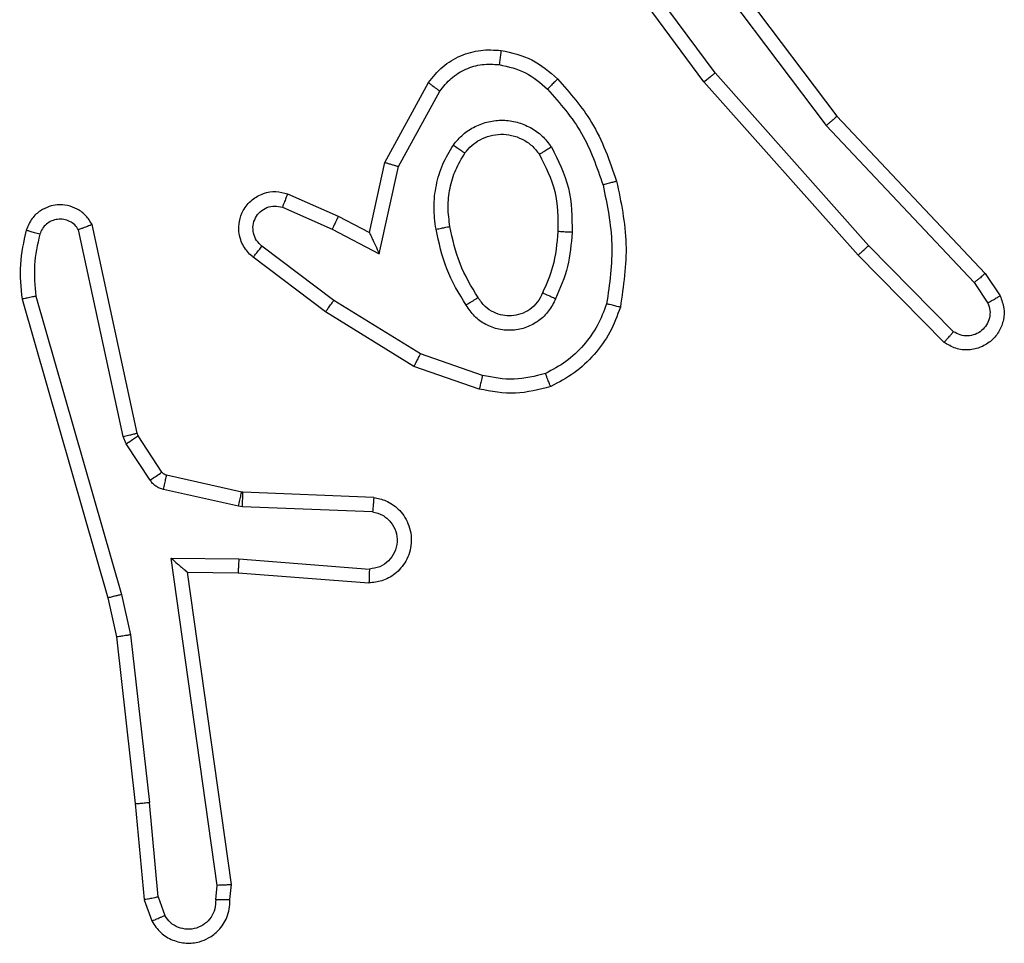
# Model space of a CAD drawing. Units: millimetres. Extents: x -4534 to 379319, y -3372 to 5426.
# Drawn here: x -651 to -637, y 1547 to 1560 of the extents above; entities that cross this region are included whole.
import ezdxf

# ---------------------------------------------------------------- set-up
doc = ezdxf.new("R2010")
doc.units = ezdxf.units.MM
doc.layers.add('Toestel 2D', color=7, linetype='Continuous', lineweight=20)

# ---------------------------------------------------------------- blocks, each defined once
blk = doc.blocks.new('8')
at = {"color": 7, "linetype": 'Continuous', "lineweight": 25}
for p, q in [((196.6383, 433.9284), (196.6292, 433.9545)), ((196.658, 433.9323), (196.6475, 433.9622)), ((196.5373, 433.9322), (196.5353, 433.9111)), ((196.5574, 433.9324), (196.5555, 433.9121)), ((196.6383, 433.9284), (196.6506, 433.7954)), ((196.6705, 433.7969), (196.658, 433.9322)), ((196.5353, 433.9111), (196.5971, 433.4715)), ((196.5555, 433.9121), (196.6201, 433.4516)), ((196.6773, 433.5595), (196.6506, 433.7954)), ((196.697, 433.5624), (196.6705, 433.7969)), ((196.69, 433.503), (196.6773, 433.5595)), ((196.7094, 433.5075), (196.697, 433.5624)), ((196.83, 433.087), (196.7094, 433.5075)), ((196.8105, 433.0829), (196.69, 433.503)), ((196.5256, 433.4722), (196.3416, 433.4866)), ((196.5248, 433.4526), (196.341, 433.4669)), ((196.5971, 433.4715), (196.5256, 433.4722)), ((196.5971, 433.4715), (196.5971, 433.4715)), ((196.6201, 433.4516), (196.5248, 433.4526)), ((196.3365, 433.3865), (196.5198, 433.3792)), ((196.5198, 433.3792), (196.5252, 433.3785)), ((196.5252, 433.3785), (196.6309, 433.3549)), ((196.3348, 433.3662), (196.519, 433.3588)), ((196.519, 433.3588), (196.5208, 433.3586)), ((196.5208, 433.3586), (196.6265, 433.335)), ((196.6498, 433.3419), (196.6834, 433.2906)), ((196.633, 433.3306), (196.6666, 433.2793)), ((196.6834, 433.2906), (196.6877, 433.2803)), ((196.6666, 433.2793), (196.6681, 433.2757)), ((196.6681, 433.2757), (196.7314, 432.9822)), ((196.6877, 433.2803), (196.7504, 432.9894)), ((196.1864, 433.2138), (196.2782, 433.1818)), ((196.1818, 433.1945), (196.2691, 433.1643)), ((196.2782, 433.1818), (196.4029, 433.105)), ((196.2691, 433.1643), (196.3912, 433.089)), ((195.532, 433.1479), (195.653, 433.0251)), ((195.5187, 433.133), (195.6382, 433.0116)), ((195.4895, 433.0638), (195.4703, 433.0926)), ((196.4029, 433.105), (196.5045, 433.028)), ((195.474, 433.051), (195.453, 433.0825)), ((196.3912, 433.089), (196.4922, 433.0125)), ((195.6981, 432.8429), (195.4895, 433.0638)), ((195.6829, 432.8298), (195.474, 433.051)), ((195.653, 433.0251), (195.87, 432.7811)), ((196.3271, 433.0232), (196.2998, 432.9004)), ((196.3935, 432.9886), (196.3271, 433.0232)), ((195.6382, 433.0116), (195.8544, 432.7687)), ((196.341, 432.9931), (196.3191, 432.8947)), ((196.3848, 432.9703), (196.341, 432.9931)), ((196.4635, 432.9577), (196.3935, 432.9886)), ((196.4561, 432.9388), (196.3848, 432.9703)), ((196.2998, 432.9004), (196.2418, 432.7944)), ((196.3191, 432.8947), (196.258, 432.7824)), ((195.9241, 432.5431), (195.6981, 432.8429)), ((195.9082, 432.5311), (195.6829, 432.8298)), ((195.87, 432.7811), (196.0404, 432.551)), ((195.8544, 432.7687), (196.0227, 432.5413))]:
    blk.add_line(p, q, dxfattribs=at)
for points, knots in [([(196.6475, 433.9622), (196.6436, 433.968), (196.636, 433.9794), (196.6183, 433.99), (196.5992, 433.9944), (196.5817, 433.9925), (196.5661, 433.9862), (196.5518, 433.9752), (196.5422, 433.9604), (196.5376, 433.9452), (196.5374, 433.9367), (196.5373, 433.9322)], [0, 0, 0, 0, 0.131636, 0.258799, 0.381537, 0.499822, 0.587694, 0.700281, 0.8374, 0.915579, 1, 1, 1, 1]), ([(196.5574, 433.9324), (196.5575, 433.9367), (196.5577, 433.9454), (196.5634, 433.9574), (196.5724, 433.967), (196.5843, 433.9729), (196.5973, 433.9746), (196.6102, 433.9719), (196.6216, 433.9651), (196.6267, 433.9581), (196.6292, 433.9545)], [0, 0, 0, 0, 0.125064, 0.249987, 0.37516, 0.499977, 0.625059, 0.749853, 0.874844, 1, 1, 1, 1]), ([(196.6475, 433.9622), (196.6472, 433.9621), (196.6467, 433.962), (196.6436, 433.9608), (196.6401, 433.9593), (196.6368, 433.9579), (196.6332, 433.9563), (196.6305, 433.9551), (196.6292, 433.9545)], [0, 0, 0, 0, 0.22291, 0.463556, 0.590669, 0.722258, 0.859218, 1, 1, 1, 1]), ([(196.5373, 433.9323), (196.5374, 433.9323), (196.5376, 433.9323), (196.539, 433.9324), (196.541, 433.9324), (196.5444, 433.9325), (196.5499, 433.9324), (196.555, 433.9324), (196.5574, 433.9324)], [0, 0, 0, 0, 0.1333513, 0.2647947, 0.3936381, 0.5196491, 0.7643923, 1, 1, 1, 1]), ([(196.6383, 433.9284), (196.6399, 433.9288), (196.643, 433.9295), (196.6472, 433.9304), (196.6508, 433.9311), (196.6544, 433.9318), (196.6573, 433.9323), (196.6578, 433.9323), (196.658, 433.9323)], [0, 0, 0, 0, 0.155791, 0.303053, 0.441074, 0.570232, 0.802367, 1, 1, 1, 1]), ([(196.5353, 433.9111), (196.5355, 433.9112), (196.536, 433.9113), (196.539, 433.9115), (196.5427, 433.9117), (196.5463, 433.9119), (196.5507, 433.9119), (196.5539, 433.912), (196.5555, 433.9121)], [0, 0, 0, 0, 0.198001, 0.430413, 0.559545, 0.697668, 0.844625, 1, 1, 1, 1]), ([(196.6705, 433.7969), (196.6702, 433.797), (196.6695, 433.7971), (196.665, 433.7968), (196.6584, 433.7961), (196.6532, 433.7956), (196.6506, 433.7954)], [0, 0, 0, 0, 0.250104, 0.499935, 0.749853, 1, 1, 1, 1]), ([(196.6773, 433.5595), (196.6789, 433.5598), (196.682, 433.5603), (196.6863, 433.561), (196.6899, 433.5615), (196.6935, 433.562), (196.6964, 433.5624), (196.6968, 433.5624), (196.697, 433.5624)], [0, 0, 0, 0, 0.155257, 0.302189, 0.44016, 0.569296, 0.801601, 1, 1, 1, 1]), ([(196.69, 433.503), (196.6918, 433.5034), (196.6952, 433.5042), (196.6997, 433.5053), (196.7032, 433.5062), (196.7065, 433.507), (196.7089, 433.5075), (196.7092, 433.5075), (196.7094, 433.5075)], [0, 0, 0, 0, 0.1738516, 0.3341359, 0.4801418, 0.6119994, 0.8338194, 1, 1, 1, 1]), ([(196.3348, 433.3662), (196.329, 433.3674), (196.3164, 433.3702), (196.3022, 433.3801), (196.2922, 433.3917), (196.2861, 433.403), (196.2823, 433.4162), (196.2816, 433.4302), (196.2841, 433.4437), (196.2907, 433.4593), (196.3036, 433.4742), (196.3224, 433.4846), (196.3355, 433.486), (196.3416, 433.4866)], [0, 0, 0, 0, 0.096965, 0.213492, 0.279295, 0.349982, 0.42553, 0.504818, 0.580397, 0.652168, 0.783423, 0.899389, 1, 1, 1, 1]), ([(196.341, 433.4669), (196.3411, 433.4694), (196.3412, 433.4744), (196.3414, 433.4809), (196.3415, 433.4847), (196.3416, 433.4863), (196.3416, 433.4865), (196.3416, 433.4866)], [0, 0, 0, 0, 0.238213, 0.483998, 0.737365, 0.867697, 1, 1, 1, 1]), ([(196.3365, 433.3865), (196.3317, 433.3878), (196.322, 433.3903), (196.3104, 433.4004), (196.3031, 433.4137), (196.3011, 433.4288), (196.3048, 433.4436), (196.3135, 433.456), (196.3261, 433.4648), (196.3361, 433.4662), (196.341, 433.4669)], [0, 0, 0, 0, 0.12504, 0.249955, 0.374911, 0.499962, 0.624974, 0.749956, 0.874924, 1, 1, 1, 1]), ([(196.5248, 433.4526), (196.5249, 433.4552), (196.5252, 433.4603), (196.5256, 433.4668), (196.5257, 433.4713), (196.5257, 433.4719), (196.5256, 433.4722)], [0, 0, 0, 0, 0.2503669, 0.5000127, 0.7503292, 1, 1, 1, 1]), ([(196.6201, 433.4516), (196.6172, 433.4543), (196.6122, 433.4587), (196.606, 433.464), (196.602, 433.4675), (196.5993, 433.4698), (196.5975, 433.4712), (196.5972, 433.4714), (196.5971, 433.4715)], [0, 0, 0, 0, 0.3006684, 0.5030865, 0.650897, 0.7809266, 0.8956189, 1, 1, 1, 1]), ([(196.3348, 433.3662), (196.3348, 433.3663), (196.3348, 433.3665), (196.3349, 433.3678), (196.3351, 433.3698), (196.3353, 433.3733), (196.3358, 433.3789), (196.3363, 433.384), (196.3365, 433.3865)], [0, 0, 0, 0, 0.132332, 0.262537, 0.390888, 0.51688, 0.7625, 1, 1, 1, 1]), ([(196.5198, 433.3792), (196.5197, 433.3762), (196.5194, 433.3703), (196.5191, 433.3635), (196.519, 433.3596), (196.519, 433.3591), (196.519, 433.3588)], [0, 0, 0, 0, 0.279951, 0.559164, 0.77941, 1, 1, 1, 1]), ([(196.5252, 433.3785), (196.5246, 433.3756), (196.5233, 433.3698), (196.5218, 433.3632), (196.521, 433.3593), (196.5209, 433.3588), (196.5208, 433.3586)], [0, 0, 0, 0, 0.279614, 0.559312, 0.77934, 1, 1, 1, 1]), ([(196.6309, 433.3549), (196.6303, 433.352), (196.629, 433.3462), (196.6275, 433.3396), (196.6267, 433.3358), (196.6266, 433.3353), (196.6265, 433.335)], [0, 0, 0, 0, 0.279532, 0.559291, 0.779336, 1, 1, 1, 1]), ([(196.6309, 433.3549), (196.6328, 433.3544), (196.6366, 433.3533), (196.6417, 433.3503), (196.6463, 433.3466), (196.6486, 433.3434), (196.6498, 433.3419)], [0, 0, 0, 0, 0.2499585, 0.500037, 0.750313, 1, 1, 1, 1]), ([(196.6498, 433.3419), (196.6473, 433.3402), (196.6424, 433.337), (196.6368, 433.3333), (196.6336, 433.331), (196.6332, 433.3307), (196.633, 433.3306)], [0, 0, 0, 0, 0.280015, 0.559008, 0.779472, 1, 1, 1, 1]), ([(196.6265, 433.335), (196.6278, 433.3346), (196.6304, 433.3338), (196.6321, 433.3317), (196.633, 433.3306)], [0, 0, 0, 0, 0.483888, 1, 1, 1, 1]), ([(196.6834, 433.2906), (196.6809, 433.289), (196.676, 433.2857), (196.6705, 433.282), (196.6672, 433.2798), (196.6668, 433.2795), (196.6666, 433.2793)], [0, 0, 0, 0, 0.279798, 0.559163, 0.779443, 1, 1, 1, 1]), ([(196.6877, 433.2803), (196.6852, 433.2797), (196.68, 433.2786), (196.6735, 433.2771), (196.669, 433.276), (196.6684, 433.2758), (196.6681, 433.2757)], [0, 0, 0, 0, 0.250141, 0.499956, 0.749943, 1, 1, 1, 1]), ([(196.0858, 433.2101), (196.1023, 433.2144), (196.1355, 433.2232), (196.1693, 433.2169), (196.1864, 433.2138)], [0, 0, 0, 0, 0.495062, 1, 1, 1, 1]), ([(195.9877, 433.0984), (195.9921, 433.1104), (196.001, 433.1344), (196.0237, 433.1657), (196.0518, 433.1923), (196.0745, 433.2041), (196.0858, 433.2101)], [0, 0, 0, 0, 0.250046, 0.499965, 0.750031, 1, 1, 1, 1]), ([(196.0858, 433.2101), (196.0859, 433.2099), (196.0861, 433.2095), (196.0872, 433.2069), (196.0885, 433.2036), (196.0898, 433.2003), (196.0914, 433.1962), (196.0925, 433.1933), (196.0931, 433.1917)], [0, 0, 0, 0, 0.192921, 0.423429, 0.553262, 0.692609, 0.841662, 1, 1, 1, 1]), ([(196.1818, 433.1945), (196.1822, 433.196), (196.1828, 433.1988), (196.1838, 433.2027), (196.1846, 433.2061), (196.1854, 433.2098), (196.1862, 433.213), (196.1863, 433.2135), (196.1864, 433.2138)], [0, 0, 0, 0, 0.1414673, 0.2778755, 0.4098351, 0.5365919, 0.7771228, 1, 1, 1, 1]), ([(196.007, 433.0937), (196.011, 433.1042), (196.0189, 433.1252), (196.0389, 433.1525), (196.0634, 433.1759), (196.0832, 433.1865), (196.0931, 433.1917)], [0, 0, 0, 0, 0.2499253, 0.4999473, 0.7500514, 1, 1, 1, 1]), ([(196.0931, 433.1917), (196.1078, 433.1955), (196.1372, 433.203), (196.167, 433.1974), (196.1818, 433.1945)], [0, 0, 0, 0, 0.499974, 1, 1, 1, 1]), ([(196.2782, 433.1818), (196.278, 433.1816), (196.2777, 433.181), (196.2756, 433.177), (196.2726, 433.1712), (196.2703, 433.1666), (196.2691, 433.1643)], [0, 0, 0, 0, 0.250037, 0.500036, 0.749756, 1, 1, 1, 1]), ([(195.453, 433.0825), (195.4509, 433.0882), (195.4468, 433.0991), (195.4478, 433.1165), (195.4536, 433.1324), (195.4646, 433.1459), (195.4796, 433.1554), (195.4973, 433.1595), (195.516, 433.1576), (195.5267, 433.1511), (195.532, 433.1479)], [0, 0, 0, 0, 0.130706, 0.245028, 0.364129, 0.485916, 0.610349, 0.737517, 0.867401, 1, 1, 1, 1]), ([(195.532, 433.1479), (195.5318, 433.1477), (195.5314, 433.1473), (195.5291, 433.1448), (195.5265, 433.1419), (195.5241, 433.1393), (195.5215, 433.1362), (195.5197, 433.1341), (195.5187, 433.133)], [0, 0, 0, 0, 0.22687, 0.4686, 0.595456, 0.726529, 0.861479, 1, 1, 1, 1]), ([(195.4703, 433.0926), (195.4691, 433.096), (195.4668, 433.1028), (195.4676, 433.1136), (195.4717, 433.1236), (195.4787, 433.1317), (195.4881, 433.1372), (195.4986, 433.1394), (195.5094, 433.1382), (195.5156, 433.1347), (195.5187, 433.133)], [0, 0, 0, 0, 0.125155, 0.250236, 0.374906, 0.500148, 0.624926, 0.750027, 0.875032, 1, 1, 1, 1]), ([(196.0789, 433.0867), (196.0818, 433.0926), (196.0877, 433.1044), (196.1022, 433.1181), (196.1196, 433.1276), (196.139, 433.1317), (196.1588, 433.1303), (196.1775, 433.1235), (196.1937, 433.1119), (196.2012, 433.101), (196.2049, 433.0956)], [0, 0, 0, 0, 0.124911, 0.249844, 0.374913, 0.499893, 0.62495, 0.749831, 0.874852, 1, 1, 1, 1]), ([(196.0972, 433.0783), (196.0995, 433.0829), (196.1038, 433.0919), (196.1147, 433.102), (196.1273, 433.1084), (196.1405, 433.1111), (196.1537, 433.1104), (196.1666, 433.106), (196.1792, 433.0978), (196.1849, 433.0892), (196.188, 433.0848)], [0, 0, 0, 0, 0.13341, 0.2616, 0.384616, 0.502583, 0.612245, 0.730166, 0.859338, 1, 1, 1, 1]), ([(195.453, 433.0825), (195.4531, 433.0825), (195.4532, 433.0827), (195.4544, 433.0834), (195.4562, 433.0845), (195.4592, 433.0863), (195.4639, 433.0891), (195.4682, 433.0915), (195.4703, 433.0926)], [0, 0, 0, 0, 0.137816, 0.272213, 0.40305, 0.529885, 0.772136, 1, 1, 1, 1]), ([(195.9929, 432.921), (195.9868, 432.9504), (195.9746, 433.0092), (195.9833, 433.0687), (195.9877, 433.0984)], [0, 0, 0, 0, 0.5000482, 1, 1, 1, 1]), ([(195.9877, 433.0984), (195.988, 433.0983), (195.9885, 433.0983), (195.9917, 433.0975), (195.9954, 433.0966), (195.9989, 433.0958), (196.0028, 433.0948), (196.0056, 433.0941), (196.007, 433.0937)], [0, 0, 0, 0, 0.221749, 0.461845, 0.588923, 0.721294, 0.858354, 1, 1, 1, 1]), ([(196.0121, 432.9265), (196.0064, 432.9542), (195.9949, 433.0097), (196.003, 433.0657), (196.007, 433.0937)], [0, 0, 0, 0, 0.500002, 1, 1, 1, 1]), ([(196.188, 433.0848), (196.188, 433.0848), (196.1882, 433.085), (196.1897, 433.0861), (196.1923, 433.0877), (196.1955, 433.0898), (196.1998, 433.0924), (196.2032, 433.0945), (196.2049, 433.0956)], [0, 0, 0, 0, 0.124821, 0.332951, 0.468383, 0.62482, 0.802045, 1, 1, 1, 1]), ([(196.2049, 433.0956), (196.2149, 433.079), (196.235, 433.0456), (196.2431, 433.0076), (196.2472, 432.9886)], [0, 0, 0, 0, 0.499963, 1, 1, 1, 1]), ([(196.4029, 433.105), (196.4027, 433.1048), (196.4022, 433.1043), (196.3995, 433.1007), (196.3957, 433.0954), (196.3927, 433.0911), (196.3912, 433.089)], [0, 0, 0, 0, 0.250342, 0.499781, 0.749941, 1, 1, 1, 1]), ([(196.0556, 432.9931), (196.0569, 433.0094), (196.0596, 433.0418), (196.0724, 433.0717), (196.0789, 433.0867)], [0, 0, 0, 0, 0.499913, 1, 1, 1, 1]), ([(196.0756, 432.9919), (196.0771, 433.0087), (196.0797, 433.0387), (196.0919, 433.0662), (196.0972, 433.0783)], [0, 0, 0, 0, 0.558931, 1, 1, 1, 1]), ([(196.0789, 433.0867), (196.0808, 433.0859), (196.0844, 433.0842), (196.0891, 433.0822), (196.0925, 433.0806), (196.0953, 433.0793), (196.097, 433.0785), (196.0972, 433.0784), (196.0972, 433.0783)], [0, 0, 0, 0, 0.19826, 0.375948, 0.532226, 0.667684, 0.875462, 1, 1, 1, 1]), ([(196.188, 433.0848), (196.1974, 433.0693), (196.2162, 433.0382), (196.2238, 433.0027), (196.2276, 432.9849)], [0, 0, 0, 0, 0.500108, 1, 1, 1, 1]), ([(196.805, 432.9959), (196.8082, 433.0103), (196.8147, 433.039), (196.8119, 433.0683), (196.8105, 433.0829)], [0, 0, 0, 0, 0.49991, 1, 1, 1, 1]), ([(196.8105, 433.0829), (196.8121, 433.0833), (196.8151, 433.0839), (196.8192, 433.0848), (196.8228, 433.0856), (196.8264, 433.0864), (196.8293, 433.0869), (196.8298, 433.0869), (196.83, 433.087)], [0, 0, 0, 0, 0.1521899, 0.2969448, 0.4334012, 0.5621067, 0.7964007, 1, 1, 1, 1]), ([(196.8242, 432.9901), (196.8277, 433.0061), (196.8349, 433.0381), (196.8316, 433.0707), (196.83, 433.087)], [0, 0, 0, 0, 0.500051, 1, 1, 1, 1]), ([(195.474, 433.051), (195.4742, 433.0511), (195.4744, 433.0515), (195.4767, 433.0534), (195.4795, 433.0558), (195.4824, 433.0581), (195.4858, 433.0608), (195.4882, 433.0628), (195.4895, 433.0638)], [0, 0, 0, 0, 0.198218, 0.430675, 0.55959, 0.697858, 0.844814, 1, 1, 1, 1]), ([(195.653, 433.0251), (195.6528, 433.0249), (195.6524, 433.0246), (195.6499, 433.0225), (195.6471, 433.0199), (195.6445, 433.0175), (195.6415, 433.0147), (195.6393, 433.0127), (195.6382, 433.0116)], [0, 0, 0, 0, 0.217487, 0.456545, 0.584083, 0.716827, 0.855979, 1, 1, 1, 1]), ([(196.341, 432.9931), (196.3409, 432.9933), (196.3408, 432.9937), (196.3397, 432.996), (196.3381, 432.9996), (196.3356, 433.0049), (196.332, 433.0129), (196.3289, 433.0193), (196.3271, 433.0232)], [0, 0, 0, 0, 0.101586, 0.214508, 0.34476, 0.495865, 0.698225, 1, 1, 1, 1]), ([(196.5045, 433.028), (196.5051, 433.0276), (196.5105, 433.0234), (196.5172, 433.0153), (196.5228, 433.003), (196.5253, 432.9911), (196.5246, 432.9769), (196.519, 432.961), (196.5072, 432.9467), (196.4906, 432.9376), (196.4727, 432.9346), (196.4615, 432.9374), (196.4561, 432.9388)], [0, 0, 0, 0, 0.01502, 0.1412016, 0.2107339, 0.2938107, 0.3905084, 0.5006911, 0.6355148, 0.7637118, 0.8852019, 1, 1, 1, 1]), ([(196.5045, 433.028), (196.5045, 433.0279), (196.5043, 433.0278), (196.5034, 433.0267), (196.5022, 433.0251), (196.5, 433.0224), (196.4966, 433.0182), (196.4936, 433.0144), (196.4922, 433.0125)], [0, 0, 0, 0, 0.139765, 0.275219, 0.406903, 0.533976, 0.774785, 1, 1, 1, 1]), ([(196.4922, 433.0125), (196.4949, 433.01), (196.5004, 433.005), (196.5047, 432.9944), (196.5053, 432.9832), (196.5019, 432.9725), (196.495, 432.9636), (196.4854, 432.9577), (196.4743, 432.9552), (196.4671, 432.9569), (196.4635, 432.9577)], [0, 0, 0, 0, 0.125135, 0.250353, 0.375071, 0.500032, 0.624937, 0.750002, 0.874971, 1, 1, 1, 1]), ([(196.7504, 432.9894), (196.7521, 432.9871), (196.7555, 432.9823), (196.7628, 432.9773), (196.7712, 432.9746), (196.7799, 432.9744), (196.7884, 432.9767), (196.7958, 432.9813), (196.8018, 432.9878), (196.804, 432.9932), (196.805, 432.9959)], [0, 0, 0, 0, 0.125078, 0.250294, 0.375212, 0.500269, 0.624998, 0.749953, 0.875006, 1, 1, 1, 1]), ([(196.805, 432.9959), (196.8075, 432.9952), (196.8125, 432.9937), (196.8189, 432.9918), (196.8233, 432.9904), (196.8239, 432.9902), (196.8242, 432.9901)], [0, 0, 0, 0, 0.250176, 0.500084, 0.750045, 1, 1, 1, 1]), ([(196.0848, 432.8729), (196.0753, 432.8918), (196.0562, 432.9296), (196.0558, 432.972), (196.0556, 432.9931)], [0, 0, 0, 0, 0.499819, 1, 1, 1, 1]), ([(196.0556, 432.9931), (196.0574, 432.9931), (196.0608, 432.9929), (196.0654, 432.9927), (196.0691, 432.9924), (196.0726, 432.9922), (196.0751, 432.992), (196.0755, 432.9919), (196.0756, 432.9919)], [0, 0, 0, 0, 0.169129, 0.325874, 0.469782, 0.60087, 0.825461, 1, 1, 1, 1]), ([(196.1017, 432.8834), (196.0931, 432.9005), (196.0759, 432.9346), (196.0757, 432.9728), (196.0756, 432.9919)], [0, 0, 0, 0, 0.500025, 1, 1, 1, 1]), ([(196.2276, 432.9849), (196.2288, 432.976), (196.2313, 432.958), (196.2282, 432.9309), (196.2204, 432.9047), (196.2111, 432.8892), (196.2065, 432.8814)], [0, 0, 0, 0, 0.250007, 0.499956, 0.750075, 1, 1, 1, 1]), ([(196.2472, 432.9886), (196.2486, 432.9784), (196.2513, 432.9578), (196.2476, 432.9268), (196.2388, 432.8968), (196.2281, 432.8791), (196.2228, 432.8702)], [0, 0, 0, 0, 0.2500162, 0.5000529, 0.750006, 1, 1, 1, 1]), ([(196.2472, 432.9886), (196.2447, 432.9882), (196.2395, 432.9872), (196.233, 432.986), (196.2285, 432.9851), (196.2279, 432.985), (196.2276, 432.9849)], [0, 0, 0, 0, 0.250308, 0.50013, 0.750111, 1, 1, 1, 1]), ([(196.3848, 432.9703), (196.3849, 432.9706), (196.3851, 432.9713), (196.387, 432.9755), (196.39, 432.9815), (196.3923, 432.9862), (196.3935, 432.9886)], [0, 0, 0, 0, 0.250229, 0.500038, 0.74996, 1, 1, 1, 1]), ([(196.7314, 432.9822), (196.7341, 432.9778), (196.7394, 432.9691), (196.7518, 432.96), (196.7658, 432.9547), (196.7795, 432.9539), (196.7925, 432.9565), (196.805, 432.9626), (196.8173, 432.9736), (196.8217, 432.9844), (196.8242, 432.9901)], [0, 0, 0, 0, 0.128869, 0.254954, 0.378268, 0.500379, 0.595318, 0.710308, 0.845275, 1, 1, 1, 1]), ([(196.7314, 432.9822), (196.7317, 432.9823), (196.7322, 432.9826), (196.7355, 432.9838), (196.7392, 432.9852), (196.7426, 432.9864), (196.7464, 432.9879), (196.7491, 432.9889), (196.7505, 432.9894)], [0, 0, 0, 0, 0.228705, 0.47026, 0.597048, 0.727586, 0.862024, 1, 1, 1, 1]), ([(196.4561, 432.9388), (196.4562, 432.9391), (196.4564, 432.9396), (196.4576, 432.9429), (196.4591, 432.9465), (196.4604, 432.9499), (196.4619, 432.9536), (196.4629, 432.9563), (196.4635, 432.9577)], [0, 0, 0, 0, 0.227833, 0.469812, 0.596684, 0.726961, 0.861266, 1, 1, 1, 1]), ([(195.9929, 432.921), (195.9932, 432.9212), (195.9938, 432.9214), (195.9982, 432.9227), (196.0046, 432.9244), (196.0096, 432.9258), (196.0121, 432.9265)], [0, 0, 0, 0, 0.2501372, 0.4999579, 0.7496967, 1, 1, 1, 1]), ([(196.0902, 432.7914), (196.0728, 432.8114), (196.038, 432.8514), (196.0207, 432.9015), (196.0121, 432.9265)], [0, 0, 0, 0, 0.499997, 1, 1, 1, 1]), ([(196.076, 432.7772), (196.0587, 432.7968), (196.0215, 432.8391), (196.0029, 432.8924), (195.9929, 432.921)], [0, 0, 0, 0, 0.462965, 1, 1, 1, 1]), ([(196.3191, 432.8947), (196.3189, 432.8948), (196.3184, 432.8949), (196.3155, 432.8959), (196.3118, 432.8969), (196.3083, 432.8979), (196.3043, 432.8992), (196.3013, 432.9), (196.2998, 432.9004)], [0, 0, 0, 0, 0.207656, 0.443041, 0.571368, 0.707203, 0.850201, 1, 1, 1, 1]), ([(196.0848, 432.8729), (196.087, 432.8743), (196.0914, 432.8771), (196.097, 432.8806), (196.1009, 432.8829), (196.1015, 432.8833), (196.1017, 432.8834)], [0, 0, 0, 0, 0.2499018, 0.5000377, 0.749886, 1, 1, 1, 1]), ([(196.2065, 432.8814), (196.2034, 432.8778), (196.1973, 432.8704), (196.1851, 432.8622), (196.1712, 432.8566), (196.156, 432.8545), (196.1405, 432.8561), (196.1255, 432.8615), (196.1118, 432.8705), (196.1051, 432.8791), (196.1017, 432.8834)], [0, 0, 0, 0, 0.115879, 0.234395, 0.355565, 0.479263, 0.605616, 0.734522, 0.86606, 1, 1, 1, 1]), ([(196.2228, 432.8702), (196.2185, 432.865), (196.2098, 432.8546), (196.1925, 432.8436), (196.1734, 432.8366), (196.153, 432.8345), (196.1328, 432.8374), (196.1139, 432.8451), (196.0972, 432.8568), (196.0889, 432.8676), (196.0848, 432.8729)], [0, 0, 0, 0, 0.12488, 0.249971, 0.374946, 0.499838, 0.624953, 0.750079, 0.874987, 1, 1, 1, 1]), ([(196.2228, 432.8702), (196.2207, 432.8717), (196.2164, 432.8747), (196.211, 432.8784), (196.2073, 432.881), (196.2067, 432.8813), (196.2065, 432.8814)], [0, 0, 0, 0, 0.250257, 0.499867, 0.749831, 1, 1, 1, 1]), ([(195.6829, 432.8298), (195.683, 432.8299), (195.6834, 432.8302), (195.6856, 432.8322), (195.6883, 432.8346), (195.6911, 432.837), (195.6944, 432.8398), (195.6968, 432.8418), (195.6981, 432.8429)], [0, 0, 0, 0, 0.198637, 0.431066, 0.560064, 0.697807, 0.844889, 1, 1, 1, 1]), ([(196.076, 432.7772), (196.0762, 432.7774), (196.0766, 432.7778), (196.0798, 432.7811), (196.0846, 432.7858), (196.0883, 432.7895), (196.0902, 432.7914)], [0, 0, 0, 0, 0.2500864, 0.5001822, 0.7501013, 1, 1, 1, 1]), ([(196.1582, 432.757), (196.1455, 432.7599), (196.1199, 432.7657), (196.1001, 432.7828), (196.0902, 432.7914)], [0, 0, 0, 0, 0.499959, 1, 1, 1, 1]), ([(196.2418, 432.7944), (196.2367, 432.788), (196.2267, 432.7754), (196.2058, 432.7627), (196.1824, 432.7556), (196.1663, 432.7566), (196.1582, 432.757)], [0, 0, 0, 0, 0.249975, 0.500027, 0.749929, 1, 1, 1, 1]), ([(196.258, 432.7824), (196.2578, 432.7826), (196.2573, 432.7829), (196.2544, 432.7851), (196.2512, 432.7875), (196.2483, 432.7896), (196.2452, 432.7919), (196.2429, 432.7935), (196.2418, 432.7944)], [0, 0, 0, 0, 0.236094, 0.481154, 0.606883, 0.735886, 0.866909, 1, 1, 1, 1]), ([(195.87, 432.7811), (195.8699, 432.781), (195.8695, 432.7808), (195.8672, 432.779), (195.8643, 432.7767), (195.8615, 432.7744), (195.8581, 432.7717), (195.8557, 432.7697), (195.8544, 432.7687)], [0, 0, 0, 0, 0.198482, 0.430943, 0.560095, 0.698327, 0.844808, 1, 1, 1, 1]), ([(196.1556, 432.7371), (196.1406, 432.7404), (196.1107, 432.7471), (196.0875, 432.7671), (196.076, 432.7772)], [0, 0, 0, 0, 0.500071, 1, 1, 1, 1]), ([(196.258, 432.7824), (196.2517, 432.7745), (196.2391, 432.7589), (196.213, 432.7437), (196.1846, 432.7353), (196.1652, 432.7365), (196.1556, 432.7371)], [0, 0, 0, 0, 0.255826, 0.507751, 0.75582, 1, 1, 1, 1]), ([(196.1556, 432.7371), (196.1556, 432.7374), (196.1557, 432.738), (196.1563, 432.7426), (196.1572, 432.7492), (196.1579, 432.7544), (196.1582, 432.757)], [0, 0, 0, 0, 0.250249, 0.500011, 0.749795, 1, 1, 1, 1])]:
    blk.add_open_spline(points, degree=3, knots=knots, dxfattribs=at)
blk = doc.blocks.new('VPL-03-WD1405')
at = {"layer": 'Toestel 2D', "xscale": 10, "yscale": 10, "zscale": 10, "rotation": 180}
blk.add_blockref('8', (1317.831, 5887.292), dxfattribs=at)

msp = doc.modelspace()

# ---------------------------------------------------------------- block references
msp.add_blockref('VPL-03-WD1405', (0, 0))

doc.saveas('drawing.dxf')
